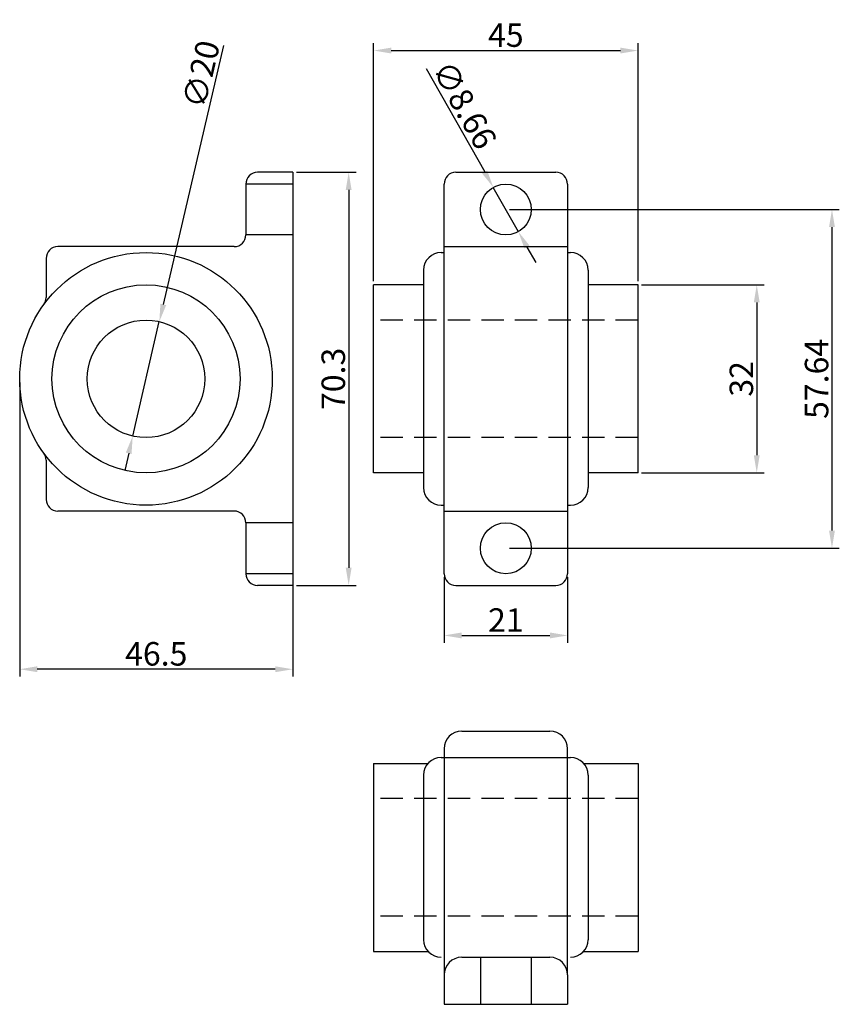
# Model space of a CAD drawing. Extents: x 37 to 176, y 50 to 218.
import ezdxf

# ---------------------------------------------------------------- set-up
doc = ezdxf.new("R2010")
doc.units = 0
doc.header["$LTSCALE"] = 0.3
doc.header["$MEASUREMENT"] = 0
doc.linetypes.add('DASHED', pattern=[19.05, 12.7, -6.35])
doc.layers.get('0').update_dxf_attribs({"linetype": 'CONTINUOUS'})
doc.layers.get('DEFPOINTS').update_dxf_attribs({"linetype": 'CONTINUOUS'})
doc.layers.add('MATEN', color=1, linetype='CONTINUOUS')
doc.layers.add('VERBORGEN', color=7, linetype='DASHED')
doc.dimstyles.get("Standard").update_dxf_attribs({"dimtxt": 0.18, "dimasz": 0.18, "dimexe": 0.18, "dimexo": 0.0625, "dimgap": 0.09, "dimtad": 0, "dimtih": 1, "dimtoh": 1, "dimdec": 4, "dimzin": 0, "dimtxsty": 'STANDARD', "dimcen": 0.09, "dimazin": 3, "dimtfac": 1, "dimtdec": 4, "dimtofl": 0, "dimtmove": 0, "dimatfit": 3, "dimtolj": 1, "dimtzin": 0})

# ---------------------------------------------------------------- blocks, each defined once
blk = doc.blocks.new('*D0')
at = {"color": 0, "linetype": 'BYBLOCK'}
for p, q in [((71.46, 213.16), (61.2, 169.09)), ((55.99, 146.69), (60.52, 166.17)), ((55.31, 143.77), (54.63, 140.85))]:
    blk.add_line(p, q, dxfattribs=at)
for points in [[(60.71, 169.21), (61.69, 168.98), (60.52, 166.17)], [(54.82, 143.88), (55.79, 143.66), (55.99, 146.69)]]:
    blk.add_solid(points, dxfattribs=at)
at = {"layer": 'DEFPOINTS', "color": 0, "linetype": 'BYBLOCK'}
for p in [(60.52, 166.17), (55.99, 146.69)]:
    blk.add_point(p, dxfattribs=at)
at = {"color": 0, "linetype": 'BYBLOCK', "insert": (67.63, 208.28), "char_height": 4, "attachment_point": 5, "rotation": 76.8953}
blk.add_mtext('\\A1;∅20', dxfattribs=at)
blk = doc.blocks.new('*D1')
at = {"color": 0, "linetype": 'BYBLOCK'}
for p, q in [((97, 173.06), (97, 213.55)), ((142, 173.06), (142, 213.55)), ((100, 212.3), (139, 212.3))]:
    blk.add_line(p, q, dxfattribs=at)
for points in [[(100, 212.8), (100, 211.8), (97, 212.3)], [(139, 212.8), (139, 211.8), (142, 212.3)]]:
    blk.add_solid(points, dxfattribs=at)
at = {"layer": 'DEFPOINTS', "color": 0, "linetype": 'BYBLOCK'}
for p in [(142, 212.3), (97, 172.43), (142, 172.43)]:
    blk.add_point(p, dxfattribs=at)
at = {"color": 0, "linetype": 'BYBLOCK', "insert": (119.5, 214.93), "char_height": 4, "attachment_point": 5}
blk.add_mtext('\\A1;45', dxfattribs=at)
blk = doc.blocks.new('*D2')
at = {"color": 0, "linetype": 'BYBLOCK'}
for p, q in [((142.62, 172.43), (163.46, 172.43)), ((162.21, 169.43), (162.21, 143.43)), ((142.62, 140.43), (163.46, 140.43))]:
    blk.add_line(p, q, dxfattribs=at)
for points in [[(161.71, 169.43), (162.71, 169.43), (162.21, 172.43)], [(161.71, 143.43), (162.71, 143.43), (162.21, 140.43)]]:
    blk.add_solid(points, dxfattribs=at)
at = {"layer": 'DEFPOINTS', "color": 0, "linetype": 'BYBLOCK'}
for p in [(142, 172.43), (142, 140.43), (162.21, 140.43)]:
    blk.add_point(p, dxfattribs=at)
at = {"color": 0, "linetype": 'BYBLOCK', "insert": (159.59, 156.43), "char_height": 4, "attachment_point": 5, "rotation": 90}
blk.add_mtext('\\A1;32', dxfattribs=at)
blk = doc.blocks.new('*D4')
at = {"color": 0, "linetype": 'BYBLOCK'}
for p, q in [((83.88, 191.58), (94, 191.58)), ((92.75, 188.58), (92.75, 124.28)), ((83.88, 121.28), (94, 121.28))]:
    blk.add_line(p, q, dxfattribs=at)
for points in [[(92.25, 188.58), (93.25, 188.58), (92.75, 191.58)], [(92.25, 124.28), (93.25, 124.28), (92.75, 121.28)]]:
    blk.add_solid(points, dxfattribs=at)
at = {"layer": 'DEFPOINTS', "color": 0, "linetype": 'BYBLOCK'}
for p in [(83.25, 191.58), (83.25, 121.28), (92.75, 121.28)]:
    blk.add_point(p, dxfattribs=at)
at = {"color": 0, "linetype": 'BYBLOCK', "insert": (90.13, 156.43), "char_height": 4, "attachment_point": 5, "rotation": 90}
blk.add_mtext('\\A1;70.3', dxfattribs=at)
blk = doc.blocks.new('*D5')
at = {"color": 0, "linetype": 'BYBLOCK'}
for p, q in [((120.12, 185.25), (176.26, 185.25)), ((175.01, 182.25), (175.01, 130.61)), ((120.12, 127.61), (176.26, 127.61))]:
    blk.add_line(p, q, dxfattribs=at)
for points in [[(174.51, 182.25), (175.51, 182.25), (175.01, 185.25)], [(174.51, 130.61), (175.51, 130.61), (175.01, 127.61)]]:
    blk.add_solid(points, dxfattribs=at)
at = {"layer": 'DEFPOINTS', "color": 0, "linetype": 'BYBLOCK'}
for p in [(119.5, 185.25), (119.5, 127.61), (175.01, 127.61)]:
    blk.add_point(p, dxfattribs=at)
at = {"color": 0, "linetype": 'BYBLOCK', "insert": (172.39, 156.43), "char_height": 4, "attachment_point": 5, "rotation": 90}
blk.add_mtext('\\A1;57.64', dxfattribs=at)
blk = doc.blocks.new('*D6')
at = {"color": 0, "linetype": 'BYBLOCK'}
for p, q in [((105.94, 209.27), (115.9, 191.64)), ((121.63, 181.48), (117.37, 189.02)), ((123.1, 178.87), (124.58, 176.26))]:
    blk.add_line(p, q, dxfattribs=at)
for points in [[(116.33, 191.88), (115.46, 191.39), (117.37, 189.02)], [(123.54, 179.11), (122.67, 178.62), (121.63, 181.48)]]:
    blk.add_solid(points, dxfattribs=at)
at = {"layer": 'DEFPOINTS', "color": 0, "linetype": 'BYBLOCK'}
for p in [(117.37, 189.02), (121.63, 181.48)]:
    blk.add_point(p, dxfattribs=at)
at = {"color": 0, "linetype": 'BYBLOCK', "insert": (112.47, 203.05), "char_height": 4, "attachment_point": 5, "rotation": 299.4391}
blk.add_mtext('\\A1;∅8.66', dxfattribs=at)
blk = doc.blocks.new('*D7')
at = {"color": 0, "linetype": 'BYBLOCK'}
for p, q in [((109, 122.66), (109, 111.52)), ((130, 122.66), (130, 111.52)), ((112, 112.77), (127, 112.77))]:
    blk.add_line(p, q, dxfattribs=at)
for points in [[(112, 113.27), (112, 112.27), (109, 112.77)], [(127, 113.27), (127, 112.27), (130, 112.77)]]:
    blk.add_solid(points, dxfattribs=at)
at = {"layer": 'DEFPOINTS', "color": 0, "linetype": 'BYBLOCK'}
for p in [(109, 123.28), (130, 123.28), (130, 112.77)]:
    blk.add_point(p, dxfattribs=at)
at = {"color": 0, "linetype": 'BYBLOCK', "insert": (119.5, 115.39), "char_height": 4, "attachment_point": 5}
blk.add_mtext('\\A1;21', dxfattribs=at)
blk = doc.blocks.new('*D8')
at = {"color": 0, "linetype": 'BYBLOCK'}
for p, q in [((36.75, 155.81), (36.75, 105.77)), ((83.25, 122.66), (83.25, 105.77)), ((80.25, 107.02), (39.75, 107.02))]:
    blk.add_line(p, q, dxfattribs=at)
for points in [[(39.75, 107.52), (39.75, 106.52), (36.75, 107.02)], [(80.25, 107.52), (80.25, 106.52), (83.25, 107.02)]]:
    blk.add_solid(points, dxfattribs=at)
at = {"layer": 'DEFPOINTS', "color": 0, "linetype": 'BYBLOCK'}
for p in [(36.75, 156.43), (83.25, 123.28), (36.75, 107.02)]:
    blk.add_point(p, dxfattribs=at)
at = {"color": 0, "linetype": 'BYBLOCK', "insert": (60, 109.64), "char_height": 4, "attachment_point": 5}
blk.add_mtext('\\A1;46.5', dxfattribs=at)

msp = doc.modelspace()

# ---------------------------------------------------------------- linework, layer by layer
for p, q in [((83.253, 191.582), (77.253, 191.582)), ((83.253, 191.582), (83.253, 121.282)), ((111, 191.582), (128, 191.582)), ((83.253, 189.582), (75.253, 189.582)), ((75.253, 189.582), (75.253, 180.932)), ((109, 123.282), (109, 189.582)), ((130, 189.582), (130, 123.282)), ((83.253, 180.922), (75.253, 180.922)), ((73.253, 178.932), (43.253, 178.932)), ((108.5, 177.932), (109, 177.932)), ((109, 178.932), (130, 178.932)), ((130, 177.932), (130.5, 177.932)), ((41.253, 176.932), (41.253, 170.261)), ((105.5, 174.932), (105.5, 137.932)), ((133.5, 174.932), (133.5, 137.932)), ((97, 140.432), (97, 172.432)), ((105.5, 172.432), (97, 172.432)), ((142, 172.432), (133.5, 172.432)), ((142, 140.432), (142, 172.432)), ((41.253, 142.602), (41.253, 135.932)), ((105.5, 140.432), (97, 140.432)), ((142, 140.432), (133.5, 140.432)), ((108.5, 134.932), (109, 134.932)), ((130, 134.932), (130.5, 134.932)), ((73.253, 133.932), (43.253, 133.932)), ((109, 133.932), (130, 133.932)), ((83.253, 131.942), (75.253, 131.934)), ((75.253, 131.932), (75.253, 123.282)), ((83.253, 123.282), (75.253, 123.282)), ((83.253, 121.282), (77.253, 121.282)), ((111, 121.282), (128, 121.282)), ((112, 96.5), (127, 96.5)), ((109, 93.5), (109, 55)), ((130, 55), (130, 93.5)), ((97, 91), (97, 59)), ((97, 91), (106.264, 91)), ((108.5, 92), (130.5, 92)), ((132.736, 91), (142, 91)), ((142, 91), (142, 59)), ((105.5, 89), (105.5, 61)), ((133.5, 89), (133.5, 61)), ((97, 59), (106.264, 59)), ((132.736, 59), (142, 59)), ((112, 58), (127, 58)), ((115.17, 58), (115.17, 50)), ((123.83, 58), (123.83, 50)), ((109, 55), (109, 50)), ((130, 55), (130, 50)), ((109, 50), (130, 50))]:
    msp.add_line(p, q)
for centre, radius in [((119.5, 185.252), 4.33), ((58.253, 156.432), 21.5), ((58.253, 156.432), 16), ((58.253, 156.432), 10), ((119.5, 127.612), 4.33)]:
    msp.add_circle(centre, radius)
for centre, radius, start, end in [((77.253, 189.582), 2, 90, 180), ((111, 189.582), 2, 90, 180), ((128, 189.582), 2, 0, 90), ((73.253, 180.932), 2, 270, 0), ((43.253, 176.932), 2, 90, 180), ((108.5, 174.932), 3, 90, 180), ((130.5, 174.932), 3, 0, 90), ((39.253, 170.261), 2, 323.95067, 0), ((39.253, 142.602), 2, 0, 36.04933), ((108.5, 137.932), 3, 180, 270), ((130.5, 137.932), 3, 270, 0), ((43.253, 135.932), 2, 180, 270), ((73.253, 131.932), 2, 0, 90), ((77.253, 123.282), 2, 180, 270), ((111, 123.282), 2, 180, 270), ((128, 123.282), 2, 270, 0), ((112, 93.5), 3, 90, 180), ((127, 93.5), 3, 0, 90), ((108.5, 89), 3, 90, 180), ((130.5, 89), 3, 0, 90), ((108.5, 61), 3, 180, 270), ((130.5, 61), 3, 270, 0), ((112, 55), 3, 90, 180), ((127, 55), 3, 0, 90)]:
    msp.add_arc(centre, radius, start, end)
at = {"layer": 'VERBORGEN'}
for p, q in [((142, 166.432), (97, 166.432)), ((142, 146.432), (97, 146.432)), ((142, 85), (97, 85)), ((142, 65), (97, 65))]:
    msp.add_line(p, q, dxfattribs=at)

# ---------------------------------------------------------------- dimensions: what is measured, and where the dimension line sits
at = {"layer": 'MATEN'}
for base, p1, p2, picture, middle in [((142, 212.303), (97, 172.432), (142, 172.432), '*D1', (119.5, 214.928)), ((36.753, 107.016), (83.253, 123.282), (36.753, 156.432), '*D8', (60.003, 109.641)), ((130, 112.768), (109, 123.282), (130, 123.282), '*D7', (119.5, 115.393))]:
    dim = msp.add_linear_dim(base=base, p1=p1, p2=p2, dimstyle='STANDARD', override={"dimtxt": 4, "dimasz": 3, "dimexe": 1.25, "dimexo": 0.625, "dimgap": 0.625, "dimtad": 1, "dimtih": 0, "dimtoh": 0, "dimdec": 2, "dimzin": 8, "dimcen": 2.5, "dimaunit": 1, "dimtofl": 1}, dxfattribs=at)
    dim.commit()
    dim.dimension.update_dxf_attribs({"geometry": picture, "text_midpoint": middle})
for p1, p2, picture, middle in [((55.986, 146.692), (60.521, 166.171), '*D0', (70.185, 207.686)), ((121.628, 181.481), (117.372, 189.023), '*D6', (110.184, 201.759))]:
    dim = msp.add_diameter_dim_2p(p1=p1, p2=p2, dimstyle='STANDARD', override={"dimtxt": 4, "dimasz": 3, "dimexe": 1.25, "dimexo": 0.625, "dimgap": 0.625, "dimtad": 1, "dimtih": 0, "dimtoh": 0, "dimdec": 2, "dimzin": 8, "dimcen": 2.5, "dimaunit": 1, "dimtofl": 1}, dxfattribs=at)
    dim.commit()
    dim.dimension.update_dxf_attribs({"geometry": picture, "text_midpoint": middle, "dimtype": 163})
for base, p1, p2, picture, middle in [((92.754, 121.282), (83.253, 191.582), (83.253, 121.282), '*D4', (90.129, 156.432)), ((175.011, 127.612), (119.5, 185.252), (119.5, 127.612), '*D5', (172.386, 156.432)), ((162.21, 140.432), (142, 172.432), (142, 140.432), '*D2', (159.585, 156.432))]:
    dim = msp.add_linear_dim(base=base, p1=p1, p2=p2, angle=90, dimstyle='STANDARD', override={"dimtxt": 4, "dimasz": 3, "dimexe": 1.25, "dimexo": 0.625, "dimgap": 0.625, "dimtad": 1, "dimtih": 0, "dimtoh": 0, "dimdec": 2, "dimzin": 8, "dimcen": 2.5, "dimaunit": 1, "dimtofl": 1}, dxfattribs=at)
    dim.commit()
    dim.dimension.update_dxf_attribs({"geometry": picture, "text_midpoint": middle})

doc.saveas('drawing.dxf')
